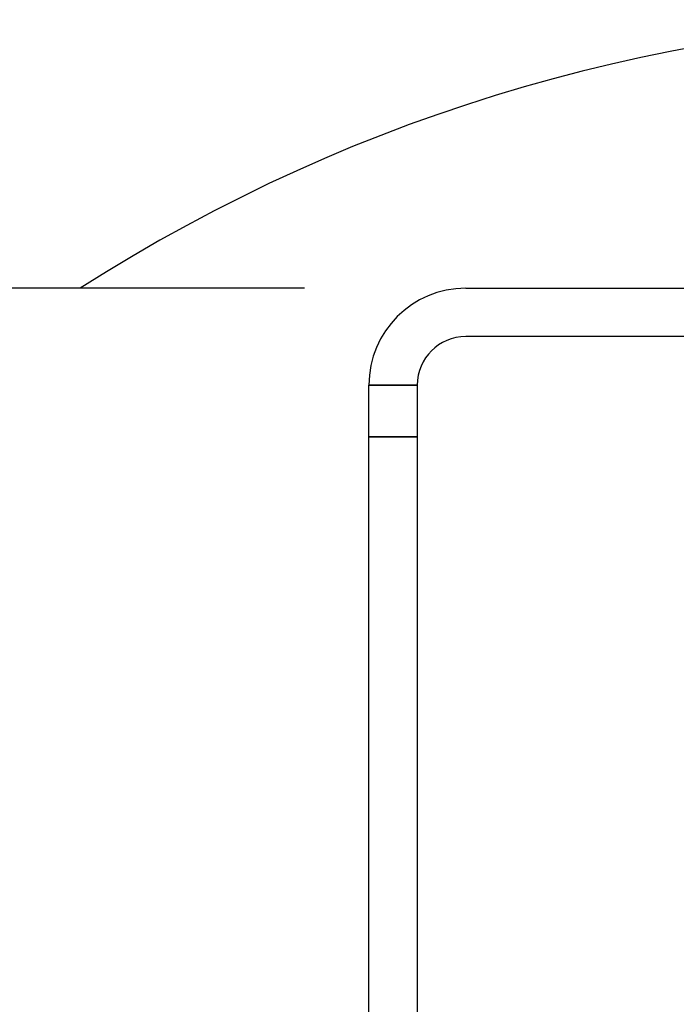
# Model space of a CAD drawing. Extents: x 5 to 3075, y 5 to 302.
# Drawn here: x 1104 to 1112, y 46 to 58 of the extents above; entities that cross this region are included whole.
import ezdxf

# ---------------------------------------------------------------- set-up
doc = ezdxf.new("R2010")
doc.units = 0
doc.header["$LTSCALE"] = 0.5
doc.header["$MEASUREMENT"] = 0
doc.layers.get('0').update_dxf_attribs({"linetype": 'CONTINUOUS'})
doc.layers.get('DEFPOINTS').update_dxf_attribs({"linetype": 'CONTINUOUS'})
doc.layers.add('DIMENSIONS(CIBES)', color=7, linetype='CONTINUOUS')
doc.layers.add('VISIBLE EDGES(CIBES)', color=7, linetype='CONTINUOUS')
doc.styles.add('MÅTT', font='txt', dxfattribs={"height": 0.2})
doc.dimstyles.new('CIBES', dxfattribs={"dimscale": 7, "dimtxt": 3.5, "dimasz": 2.5, "dimexe": 2, "dimexo": 2, "dimgap": 0.762, "dimtad": 1, "dimdec": 1, "dimrnd": 1e-08, "dimtxsty": 'MÅTT', "dimcen": 0.09, "dimdle": 12, "dimclrd": 7, "dimclre": 7, "dimclrt": 7, "dimadec": 0, "dimazin": 2, "dimtfac": 1, "dimtmove": 0, "dimatfit": 3, "dimfxl": 1, "dimtolj": 1, "dimtzin": 0, "dimlwd": 25, "dimlwe": 25, "dimarcsym": 0})

# ---------------------------------------------------------------- blocks, each defined once
blk = doc.blocks.new('*D109')
at = {"layer": 'DEFPOINTS', "color": 0, "linetype": 'Continuous'}
for p in [(-250.51, 335.76), (-68.51, 335.76), (-54.51, 221.76)]:
    blk.add_point(p, dxfattribs=at)
at = {"layer": 'DIMENSIONS(CIBES)', "color": 7, "linetype": 'Continuous'}
for p, q in [((-88.51, 335.76), (-270.51, 335.76)), ((-250.51, 246.76), (-250.51, 310.76)), ((-74.51, 221.76), (-270.51, 221.76))]:
    blk.add_line(p, q, dxfattribs=at)
for points in [[(-254.68, 310.76), (-246.34, 310.76), (-250.51, 335.76)], [(-254.68, 246.76), (-246.34, 246.76), (-250.51, 221.76)]]:
    blk.add_solid(points, dxfattribs=at)
at = {"layer": 'DIMENSIONS(CIBES)', "color": 7, "linetype": 'Continuous', "insert": (-293.13, 259.86), "char_height": 35, "attachment_point": 1, "rotation": 90, "style": 'MÅTT'}
blk.add_mtext('\\A1;57', dxfattribs=at)
blk = doc.blocks.new('B3_FORCE_DETAIL_D')
at = {"layer": 'VISIBLE EDGES(CIBES)'}
for p, q in [((-75.29, 221.76), (-215.55, 221.76)), ((-54.51, 221.76), (61.49, 221.76)), ((61.49, 215.76), (-54.51, 215.76)), ((-66.51, 209.74), (-66.51, 209.76)), ((-60.51, 209.74), (-66.51, 209.74)), ((-66.51, 209.74), (-60.51, 209.74)), ((-66.51, 203.33), (-66.51, 209.74)), ((-60.51, 209.76), (-60.51, 209.74)), ((-60.51, 209.74), (-60.51, 203.33)), ((-66.51, 203.33), (-60.51, 203.33)), ((-66.51, 65.76), (-66.51, 203.33)), ((-60.51, 203.33), (-66.51, 203.33)), ((-60.51, 203.33), (-60.51, 65.76))]:
    blk.add_line(p, q, dxfattribs=at)
for centre, radius, start, end in [((11.48, 44.01), 211.06, 57.3686, 122.6314), ((-54.51, 209.76), 12, 90, 180), ((-54.51, 209.76), 6, 90, 180)]:
    blk.add_arc(centre, radius, start, end, dxfattribs=at)
at = {"layer": 'DIMENSIONS(CIBES)', "color": 7, "linetype": 'Continuous'}
dim = blk.add_linear_dim(base=(-250.51, 335.76), p1=(-54.51, 221.76), p2=(-68.51, 335.76), angle=270, dimstyle='CIBES', override={"dimscale": 10, "dimgap": 0.762, "dimtoh": 0, "dimdec": 1, "dimlfac": 0.5, "dimtol": 0, "dimlim": 0, "dimtp": 0, "dimtm": 0, "dimtdec": 2, "dimtofl": 0, "dimatfit": 1}, dxfattribs=at)
dim.commit()
dim.dimension.update_dxf_attribs({"geometry": '*D109', "text_midpoint": (-250.51, 278.76)})
blk = doc.blocks.new('LD_20200403081455_000001AE')
blk.add_blockref('B3_FORCE_DETAIL_D', (0, 0))

msp = doc.modelspace()

# ---------------------------------------------------------------- block references
at = {"xscale": 0.1, "yscale": 0.1, "zscale": 0.1}
msp.add_blockref('LD_20200403081455_000001AE', (1115, 32.5), dxfattribs=at)

doc.saveas('drawing.dxf')
